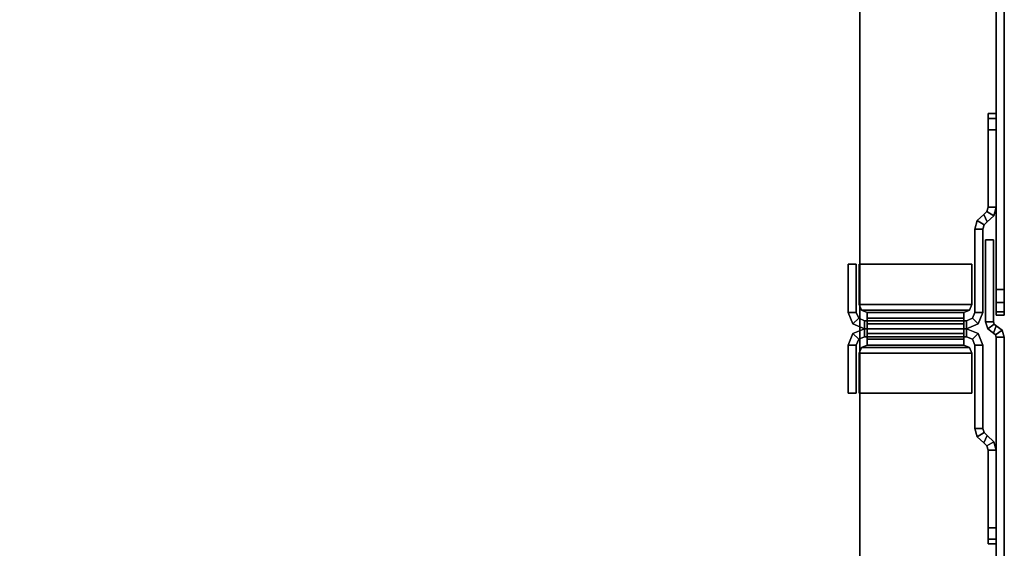
# Model space of a CAD drawing. Units: inches. Extents: x -15 to 134, y -6 to 127.
# Drawn here: x 127 to 134, y 4 to 8 of the extents above; entities that cross this region are included whole.
import ezdxf

# ---------------------------------------------------------------- set-up
doc = ezdxf.new("R2010")
doc.units = ezdxf.units.IN
doc.header["$MEASUREMENT"] = 0
for name, color, linetype in [('TERRITORY-BRKT', 5, 'Continuous'), ('TERRITORY-SCREEN', 5, 'Continuous'), ('WKSURF-LAM', 6, 'Continuous'), ('WKSURF-TOPEDGE', 6, 'Continuous')]:
    doc.layers.add(name, color=color, linetype=linetype)

# ---------------------------------------------------------------- blocks, each defined once
blk = doc.blocks.new('VFG346_3060R_0T')
at = {"layer": 'TERRITORY-BRKT'}
for points in [[(-7.2952, 0.941, 26.5099), (-7.2952, 1, 26.5099), (-7.3298, 1, 26.4263), (-7.3298, 0.941, 26.4263)], [(-7.2952, 1, 26.5099), (-7.2952, 1, 12.6233), (-7.3298, 1, 12.7068), (-7.3298, 1, 26.4263)], [(-7.2952, 1, 12.6233), (-7.2952, 0.941, 12.6233), (-7.3298, 0.941, 12.7068), (-7.3298, 1, 12.7068)], [(-7.3298, 0.941, 26.4263), (-7.3298, 1, 26.4263), (-7.3298, 1, 12.7068), (-7.3298, 0.941, 12.7068)], [(-7.3298, 0.941, 12.7068), (-7.3298, 0.941, 26.4263), (-7.2952, 0.941, 26.5099), (-7.2952, 0.941, 12.6233)], [(-7.2117, 0.941, 26.5445), (-7.2117, 1, 26.5445), (-7.2952, 1, 26.5099), (-7.2952, 0.941, 26.5099)], [(-7.2117, 1, 26.5445), (-7.2117, 1, 12.5887), (-7.2952, 1, 12.6233), (-7.2952, 1, 26.5099)], [(-7.2117, 1, 12.5887), (-7.2117, 0.941, 12.5887), (-7.2952, 0.941, 12.6233), (-7.2952, 1, 12.6233)], [(-7.2952, 0.941, 12.6233), (-7.2952, 0.941, 26.5099), (-7.2117, 0.941, 26.5445), (-7.2117, 0.941, 12.5887)], [(-7.2117, 0.941, 26.5445), (-6.6439, 0.941, 26.5445), (-6.6439, 1, 26.5445), (-7.2117, 1, 26.5445)], [(-7.2117, 1, 12.5887), (-6.6439, 1, 12.5887), (-6.6439, 0.941, 12.5887), (-7.2117, 0.941, 12.5887)], [(-7.2117, 1, 12.5887), (-7.2117, 1, 26.5445), (-6.6439, 1, 26.5445), (-6.6439, 1, 12.5887)], [(-7.2117, 0.941, 26.5445), (-7.2117, 1, 26.5445), (-7.2117, 1, 12.5887), (-7.2117, 0.941, 12.5887)], [(-7.2117, 0.941, 12.5887), (-6.6439, 0.941, 12.5887), (-6.6439, 0.941, 26.5445), (-7.2117, 0.941, 26.5445)], [(-6.6439, 1, 12.5887), (-6.6439, 0.941, 12.5887), (-6.6122, 0.932, 12.5887), (-6.5813, 0.9823, 12.5887)], [(-6.6439, 0.941, 26.5445), (-6.6439, 1, 26.5445), (-6.5813, 0.9823, 26.5445), (-6.6122, 0.932, 26.5445)], [(-6.6439, 1, 26.5445), (-6.6439, 1, 12.5887), (-6.5813, 0.9823, 12.5887), (-6.5813, 0.9823, 26.5445)], [(-6.6439, 0.941, 12.5887), (-6.6439, 0.941, 26.5445), (-6.6122, 0.932, 26.5445), (-6.6122, 0.932, 12.5887)], [(-6.5813, 0.9823, 12.5887), (-6.6122, 0.932, 12.5887), (-6.5898, 0.9077, 12.5887), (-6.5372, 0.9344, 12.5887)], [(-6.6122, 0.932, 26.5445), (-6.5813, 0.9823, 26.5445), (-6.5372, 0.9344, 26.5445), (-6.5898, 0.9077, 26.5445)], [(-6.5813, 0.9823, 26.5445), (-6.5813, 0.9823, 12.5887), (-6.5372, 0.9344, 12.5887), (-6.5372, 0.9344, 26.5445)], [(-4.9696, 0.9344, 12.5887), (-4.917, 0.9077, 12.5887), (-4.8946, 0.932, 12.5887), (-4.9255, 0.9823, 12.5887)], [(-4.917, 0.9077, 26.5445), (-4.9696, 0.9344, 26.5445), (-4.9255, 0.9823, 26.5445), (-4.8946, 0.932, 26.5445)], [(-4.9696, 0.9344, 26.5445), (-4.9696, 0.9344, 12.5887), (-4.9255, 0.9823, 12.5887), (-4.9255, 0.9823, 26.5445)], [(-4.9255, 0.9823, 12.5887), (-4.8946, 0.932, 12.5887), (-4.8629, 0.941, 12.5887), (-4.8629, 1, 12.5887)], [(-4.8946, 0.932, 26.5445), (-4.9255, 0.9823, 26.5445), (-4.8629, 1, 26.5445), (-4.8629, 0.941, 26.5445)], [(-4.9255, 0.9823, 26.5445), (-4.9255, 0.9823, 12.5887), (-4.8629, 1, 12.5887), (-4.8629, 1, 26.5445)], [(-4.8946, 0.932, 12.5887), (-4.8946, 0.932, 26.5445), (-4.8629, 0.941, 26.5445), (-4.8629, 0.941, 12.5887)], [(-4.2951, 1, 26.5445), (-4.8629, 1, 26.5445), (-4.8629, 0.941, 26.5445), (-4.2951, 0.941, 26.5445)], [(-4.2951, 0.941, 12.5887), (-4.8629, 0.941, 12.5887), (-4.8629, 1, 12.5887), (-4.2951, 1, 12.5887)], [(-4.8629, 1, 12.5887), (-4.8629, 1, 26.5445), (-4.2951, 1, 26.5445), (-4.2951, 1, 12.5887)], [(-4.2951, 0.941, 26.5445), (-4.8629, 0.941, 26.5445), (-4.8629, 0.941, 12.5887), (-4.2951, 0.941, 12.5887)], [(-4.2951, 0.941, 12.5887), (-4.2951, 1, 12.5887), (-4.2951, 1, 26.5445), (-4.2951, 0.941, 26.5445)], [(-4.2116, 0.941, 26.5099), (-4.2116, 1, 26.5099), (-4.2951, 1, 26.5445), (-4.2951, 0.941, 26.5445)], [(-4.2116, 1, 26.5099), (-4.2116, 1, 12.6233), (-4.2951, 1, 12.5887), (-4.2951, 1, 26.5445)], [(-4.2116, 1, 12.6233), (-4.2116, 0.941, 12.6233), (-4.2951, 0.941, 12.5887), (-4.2951, 1, 12.5887)], [(-4.2951, 0.941, 12.5887), (-4.2951, 0.941, 26.5445), (-4.2116, 0.941, 26.5099), (-4.2116, 0.941, 12.6233)], [(-4.177, 0.941, 26.4263), (-4.177, 1, 26.4263), (-4.2116, 1, 26.5099), (-4.2116, 0.941, 26.5099)], [(-4.177, 1, 26.4263), (-4.177, 1, 12.7068), (-4.2116, 1, 12.6233), (-4.2116, 1, 26.5099)], [(-4.177, 1, 12.7068), (-4.177, 0.941, 12.7068), (-4.2116, 0.941, 12.6233), (-4.2116, 1, 12.6233)], [(-4.2116, 0.941, 12.6233), (-4.2116, 0.941, 26.5099), (-4.177, 0.941, 26.4263), (-4.177, 0.941, 12.7068)], [(-4.177, 0.941, 12.7068), (-4.177, 1, 12.7068), (-4.177, 1, 26.4263), (-4.177, 0.941, 26.4263)], [(-6.6122, 0.932, 12.5887), (-6.6122, 0.932, 26.5445), (-6.5898, 0.9077, 26.5445), (-6.5898, 0.9077, 12.5887)], [(-6.5151, 0.9104, 12.5887), (-6.5459, 0.8601, 12.5887), (-6.5898, 0.9077, 12.5887), (-6.5372, 0.9344, 12.5887)], [(-6.5459, 0.8601, 26.5445), (-6.5151, 0.9104, 26.5445), (-6.5372, 0.9344, 26.5445), (-6.5898, 0.9077, 26.5445)], [(-6.5459, 0.8601, 26.5445), (-6.5459, 0.8601, 12.5887), (-6.5898, 0.9077, 12.5887), (-6.5898, 0.9077, 26.5445)], [(-6.4837, 0.9016, 12.5887), (-6.4837, 0.8425, 12.5887), (-6.5459, 0.8601, 12.5887), (-6.5151, 0.9104, 12.5887)], [(-6.4837, 0.8425, 26.5445), (-6.4837, 0.9016, 26.5445), (-6.5151, 0.9104, 26.5445), (-6.5459, 0.8601, 26.5445)], [(-6.5151, 0.9104, 12.5887), (-6.5151, 0.9104, 26.5445), (-6.5372, 0.9344, 26.5445), (-6.5372, 0.9344, 12.5887)], [(-6.4837, 0.9016, 12.5887), (-6.4837, 0.9016, 26.5445), (-6.5151, 0.9104, 26.5445), (-6.5151, 0.9104, 12.5887)], [(-6.4837, 0.9016, 12.5887), (-5.8731, 0.9016, 12.5887), (-5.8731, 0.8425, 12.5887), (-6.4837, 0.8425, 12.5887)], [(-6.4837, 0.8425, 26.5445), (-5.8731, 0.8425, 26.5445), (-5.8731, 0.9016, 26.5445), (-6.4837, 0.9016, 26.5445)], [(-5.8731, 0.9016, 26.5445), (-5.8731, 0.9016, 12.5887), (-6.4837, 0.9016, 12.5887), (-6.4837, 0.9016, 26.5445)], [(-5.8731, 0.8425, 12.5887), (-5.8731, 0.9016, 12.5887), (-5.7884, 0.8665, 12.5887), (-5.8302, 0.8248, 12.5887)], [(-5.8731, 0.8425, 26.5445), (-5.8731, 0.9016, 26.5445), (-5.7884, 0.8665, 26.5445), (-5.8302, 0.8248, 26.5445)], [(-5.8731, 0.9016, 26.5445), (-5.8731, 0.9016, 12.5887), (-5.7884, 0.8665, 12.5887), (-5.7884, 0.8665, 26.5445)], [(-5.6766, 0.8248, 12.5887), (-5.7183, 0.8665, 12.5887), (-5.6337, 0.9016, 12.5887), (-5.6337, 0.8425, 12.5887)], [(-5.6766, 0.8248, 26.5445), (-5.7183, 0.8665, 26.5445), (-5.6337, 0.9016, 26.5445), (-5.6337, 0.8425, 26.5445)], [(-5.7183, 0.8665, 26.5445), (-5.7183, 0.8665, 12.5887), (-5.6337, 0.9016, 12.5887), (-5.6337, 0.9016, 26.5445)], [(-5.0231, 0.8425, 12.5887), (-5.6337, 0.8425, 12.5887), (-5.6337, 0.9016, 12.5887), (-5.0231, 0.9016, 12.5887)], [(-5.0231, 0.9016, 26.5445), (-5.6337, 0.9016, 26.5445), (-5.6337, 0.8425, 26.5445), (-5.0231, 0.8425, 26.5445)], [(-5.0231, 0.9016, 26.5445), (-5.0231, 0.9016, 12.5887), (-5.6337, 0.9016, 12.5887), (-5.6337, 0.9016, 26.5445)], [(-4.9917, 0.9104, 12.5887), (-4.9608, 0.8601, 12.5887), (-5.0231, 0.8425, 12.5887), (-5.0231, 0.9016, 12.5887)], [(-4.9608, 0.8601, 26.5445), (-4.9917, 0.9104, 26.5445), (-5.0231, 0.9016, 26.5445), (-5.0231, 0.8425, 26.5445)], [(-4.9917, 0.9104, 12.5887), (-4.9917, 0.9104, 26.5445), (-5.0231, 0.9016, 26.5445), (-5.0231, 0.9016, 12.5887)], [(-4.9696, 0.9344, 12.5887), (-4.917, 0.9077, 12.5887), (-4.9608, 0.8601, 12.5887), (-4.9917, 0.9104, 12.5887)], [(-4.917, 0.9077, 26.5445), (-4.9696, 0.9344, 26.5445), (-4.9917, 0.9104, 26.5445), (-4.9608, 0.8601, 26.5445)], [(-4.9696, 0.9344, 12.5887), (-4.9696, 0.9344, 26.5445), (-4.9917, 0.9104, 26.5445), (-4.9917, 0.9104, 12.5887)], [(-4.917, 0.9077, 26.5445), (-4.917, 0.9077, 12.5887), (-4.9608, 0.8601, 12.5887), (-4.9608, 0.8601, 26.5445)], [(-4.917, 0.9077, 12.5887), (-4.917, 0.9077, 26.5445), (-4.8946, 0.932, 26.5445), (-4.8946, 0.932, 12.5887)], [(-6.4837, 0.8425, 26.5445), (-6.4837, 0.8425, 12.5887), (-6.5459, 0.8601, 12.5887), (-6.5459, 0.8601, 26.5445)], [(-6.4837, 0.8425, 12.5887), (-5.8731, 0.8425, 12.5887), (-5.8731, 0.8425, 26.5445), (-6.4837, 0.8425, 26.5445)], [(-6.2258, 0.8212, 12.5887), (-5.9321, 0.8212, 12.5887), (-5.9321, -0.0055, 12.5887), (-6.2258, -0.0055, 12.5887)], [(-6.2258, -0.0055, 12.6477), (-5.9321, -0.0055, 12.6477), (-5.9321, 0.8212, 12.6477), (-6.2258, 0.8212, 12.6477)], [(-5.9321, 0.8212, 12.6477), (-5.9321, 0.8212, 12.5887), (-6.2258, 0.8212, 12.5887), (-6.2258, 0.8212, 12.6477)], [(-6.2258, -0.0055, 12.6477), (-6.2258, 0.8212, 12.6477), (-6.2258, 0.8212, 12.5887), (-6.2258, -0.0055, 12.5887)], [(-6.2258, -0.0055, 26.5445), (-5.9321, -0.0055, 26.5445), (-5.9321, 0.8212, 26.5445), (-6.2258, 0.8212, 26.5445)], [(-6.2258, 0.8212, 26.4854), (-5.9321, 0.8212, 26.4854), (-5.9321, -0.0055, 26.4854), (-6.2258, -0.0055, 26.4854)], [(-6.2258, 0.8212, 26.4854), (-6.2258, 0.8212, 26.5445), (-5.9321, 0.8212, 26.5445), (-5.9321, 0.8212, 26.4854)], [(-6.2258, -0.0055, 26.5445), (-6.2258, 0.8212, 26.5445), (-6.2258, 0.8212, 26.4854), (-6.2258, -0.0055, 26.4854)], [(-5.9321, 0.8212, 12.5887), (-5.9321, 0.8212, 12.6477), (-5.8904, 0.8039, 12.6477), (-5.8904, 0.8039, 12.5887)], [(-5.9321, 0.8212, 12.5887), (-5.9321, -0.0055, 12.5887), (-5.8904, 0.0118, 12.5887), (-5.8904, 0.8039, 12.5887)], [(-5.9321, -0.0055, 12.6477), (-5.9321, 0.8212, 12.6477), (-5.8904, 0.8039, 12.6477), (-5.8904, 0.0118, 12.6477)], [(-5.9321, 0.8212, 26.5445), (-5.9321, 0.8212, 26.4854), (-5.8904, 0.8039, 26.4854), (-5.8904, 0.8039, 26.5445)], [(-5.9321, 0.8212, 26.5445), (-5.9321, -0.0055, 26.5445), (-5.8904, 0.0118, 26.5445), (-5.8904, 0.8039, 26.5445)], [(-5.9321, -0.0055, 26.4854), (-5.9321, 0.8212, 26.4854), (-5.8904, 0.8039, 26.4854), (-5.8904, 0.0118, 26.4854)], [(-5.8904, 0.8039, 12.5887), (-5.8904, 0.8039, 12.6477), (-5.8731, 0.7622, 12.6477), (-5.8731, 0.7622, 12.5887)], [(-5.8904, 0.8039, 12.5887), (-5.8904, 0.0118, 12.5887), (-5.8731, 0.0535, 12.5887), (-5.8731, 0.7622, 12.5887)], [(-5.8904, 0.0118, 12.6477), (-5.8904, 0.8039, 12.6477), (-5.8731, 0.7622, 12.6477), (-5.8731, 0.0535, 12.6477)], [(-5.8904, 0.8039, 26.5445), (-5.8904, 0.8039, 26.4854), (-5.8731, 0.7622, 26.4854), (-5.8731, 0.7622, 26.5445)], [(-5.8904, 0.8039, 26.5445), (-5.8904, 0.0118, 26.5445), (-5.8731, 0.0535, 26.5445), (-5.8731, 0.7622, 26.5445)], [(-5.8904, 0.0118, 26.4854), (-5.8904, 0.8039, 26.4854), (-5.8731, 0.7622, 26.4854), (-5.8731, 0.0535, 26.4854)], [(-5.8731, 0.8425, 12.5887), (-5.8731, 0.8425, 26.5445), (-5.8302, 0.8248, 26.5445), (-5.8302, 0.8248, 12.5887)], [(-5.8302, 0.8248, 12.5887), (-5.7884, 0.8665, 12.5887), (-5.7534, 0.7819, 12.5887), (-5.8124, 0.7819, 12.5887)], [(-5.8302, 0.8248, 26.5445), (-5.7884, 0.8665, 26.5445), (-5.7534, 0.7819, 26.5445), (-5.8124, 0.7819, 26.5445)], [(-5.8302, 0.8248, 12.5887), (-5.8302, 0.8248, 26.5445), (-5.8124, 0.7819, 26.5445), (-5.8124, 0.7819, 12.5887)], [(-5.7884, 0.8665, 26.5445), (-5.7884, 0.8665, 12.5887), (-5.7534, 0.7819, 12.5887), (-5.7534, 0.7819, 26.5445)], [(-5.6944, 0.7819, 12.5887), (-5.7534, 0.7819, 12.5887), (-5.7183, 0.8665, 12.5887), (-5.6766, 0.8248, 12.5887)], [(-5.6944, 0.7819, 26.5445), (-5.7534, 0.7819, 26.5445), (-5.7183, 0.8665, 26.5445), (-5.6766, 0.8248, 26.5445)], [(-5.7534, 0.7819, 26.5445), (-5.7534, 0.7819, 12.5887), (-5.7183, 0.8665, 12.5887), (-5.7183, 0.8665, 26.5445)], [(-5.6944, 0.7819, 12.5887), (-5.6944, 0.7819, 26.5445), (-5.6766, 0.8248, 26.5445), (-5.6766, 0.8248, 12.5887)], [(-5.6766, 0.8248, 12.5887), (-5.6766, 0.8248, 26.5445), (-5.6337, 0.8425, 26.5445), (-5.6337, 0.8425, 12.5887)], [(-5.0231, 0.8425, 26.5445), (-5.6337, 0.8425, 26.5445), (-5.6337, 0.8425, 12.5887), (-5.0231, 0.8425, 12.5887)], [(-5.6337, 0.7622, 12.5887), (-5.6337, 0.7622, 12.6477), (-5.6164, 0.8039, 12.6477), (-5.6164, 0.8039, 12.5887)], [(-5.6337, 0.7622, 12.5887), (-5.6337, 0.0535, 12.5887), (-5.6164, 0.0118, 12.5887), (-5.6164, 0.8039, 12.5887)], [(-5.6337, 0.0535, 12.6477), (-5.6337, 0.7622, 12.6477), (-5.6164, 0.8039, 12.6477), (-5.6164, 0.0118, 12.6477)], [(-5.6337, 0.7622, 26.5445), (-5.6337, 0.7622, 26.4854), (-5.6164, 0.8039, 26.4854), (-5.6164, 0.8039, 26.5445)], [(-5.6337, 0.7622, 26.5445), (-5.6337, 0.0535, 26.5445), (-5.6164, 0.0118, 26.5445), (-5.6164, 0.8039, 26.5445)], [(-5.6337, 0.0535, 26.4854), (-5.6337, 0.7622, 26.4854), (-5.6164, 0.8039, 26.4854), (-5.6164, 0.0118, 26.4854)], [(-5.6164, 0.8039, 12.5887), (-5.6164, 0.8039, 12.6477), (-5.5746, 0.8212, 12.6477), (-5.5746, 0.8212, 12.5887)], [(-5.6164, 0.8039, 12.5887), (-5.6164, 0.0118, 12.5887), (-5.5746, -0.0055, 12.5887), (-5.5746, 0.8212, 12.5887)], [(-5.6164, 0.0118, 12.6477), (-5.6164, 0.8039, 12.6477), (-5.5746, 0.8212, 12.6477), (-5.5746, -0.0055, 12.6477)], [(-5.6164, 0.8039, 26.5445), (-5.6164, 0.8039, 26.4854), (-5.5746, 0.8212, 26.4854), (-5.5746, 0.8212, 26.5445)], [(-5.6164, 0.8039, 26.5445), (-5.6164, 0.0118, 26.5445), (-5.5746, -0.0055, 26.5445), (-5.5746, 0.8212, 26.5445)], [(-5.6164, 0.0118, 26.4854), (-5.6164, 0.8039, 26.4854), (-5.5746, 0.8212, 26.4854), (-5.5746, -0.0055, 26.4854)], [(-5.2809, -0.0055, 12.5887), (-5.5746, -0.0055, 12.5887), (-5.5746, 0.8212, 12.5887), (-5.2809, 0.8212, 12.5887)], [(-5.2809, 0.8212, 12.6477), (-5.5746, 0.8212, 12.6477), (-5.5746, -0.0055, 12.6477), (-5.2809, -0.0055, 12.6477)], [(-5.2809, 0.8212, 12.6477), (-5.2809, 0.8212, 12.5887), (-5.5746, 0.8212, 12.5887), (-5.5746, 0.8212, 12.6477)], [(-5.2809, 0.8212, 26.5445), (-5.5746, 0.8212, 26.5445), (-5.5746, -0.0055, 26.5445), (-5.2809, -0.0055, 26.5445)], [(-5.2809, -0.0055, 26.4854), (-5.5746, -0.0055, 26.4854), (-5.5746, 0.8212, 26.4854), (-5.2809, 0.8212, 26.4854)], [(-5.5746, 0.8212, 26.4854), (-5.5746, 0.8212, 26.5445), (-5.2809, 0.8212, 26.5445), (-5.2809, 0.8212, 26.4854)], [(-5.2809, -0.0055, 12.5887), (-5.2809, 0.8212, 12.5887), (-5.2809, 0.8212, 12.6477), (-5.2809, -0.0055, 12.6477)], [(-5.2809, -0.0055, 26.4854), (-5.2809, 0.8212, 26.4854), (-5.2809, 0.8212, 26.5445), (-5.2809, -0.0055, 26.5445)], [(-4.9608, 0.8601, 26.5445), (-4.9608, 0.8601, 12.5887), (-5.0231, 0.8425, 12.5887), (-5.0231, 0.8425, 26.5445)], [(-5.8302, 0.7622, 12.6655), (-5.7884, 0.7622, 12.6238), (-5.8731, 0.7622, 12.5887), (-5.8731, 0.7622, 12.6477)], [(-5.7884, 0.7622, 12.6238), (-5.7884, 0.0535, 12.6238), (-5.8731, 0.0535, 12.5887), (-5.8731, 0.7622, 12.5887)], [(-5.8302, 0.0535, 12.6655), (-5.8302, 0.7622, 12.6655), (-5.8731, 0.7622, 12.6477), (-5.8731, 0.0535, 12.6477)], [(-5.8302, 0.7622, 26.4677), (-5.7884, 0.7622, 26.5094), (-5.8731, 0.7622, 26.5445), (-5.8731, 0.7622, 26.4854)], [(-5.7884, 0.7622, 26.5094), (-5.7884, 0.0535, 26.5094), (-5.8731, 0.0535, 26.5445), (-5.8731, 0.7622, 26.5445)], [(-5.8302, 0.0535, 26.4677), (-5.8302, 0.7622, 26.4677), (-5.8731, 0.7622, 26.4854), (-5.8731, 0.0535, 26.4854)], [(-5.8124, 0.7622, 12.7084), (-5.7534, 0.7622, 12.7084), (-5.7884, 0.7622, 12.6238), (-5.8302, 0.7622, 12.6655)], [(-5.8124, 0.0535, 12.7084), (-5.8124, 0.7622, 12.7084), (-5.8302, 0.7622, 12.6655), (-5.8302, 0.0535, 12.6655)], [(-5.8124, 0.7622, 26.4248), (-5.7534, 0.7622, 26.4248), (-5.7884, 0.7622, 26.5094), (-5.8302, 0.7622, 26.4677)], [(-5.8124, 0.0535, 26.4248), (-5.8124, 0.7622, 26.4248), (-5.8302, 0.7622, 26.4677), (-5.8302, 0.0535, 26.4677)], [(-5.7534, 0.7819, 26.4248), (-5.7534, 0.7622, 26.4248), (-5.8124, 0.7622, 26.4248), (-5.8124, 0.7819, 26.4248)], [(-5.7534, 0.7819, 12.7084), (-5.7534, 0.7622, 12.7084), (-5.8124, 0.7622, 12.7084), (-5.8124, 0.7819, 12.7084)], [(-5.8124, 0.0338, 26.4248), (-5.8124, 0.7819, 26.4248), (-5.8124, 0.7819, 12.7084), (-5.8124, 0.0338, 12.7084)], [(-5.8124, 0.7819, 26.5445), (-5.7534, 0.7819, 26.5445), (-5.7534, 0.7819, 12.5887), (-5.8124, 0.7819, 12.5887)], [(-5.7534, 0.7622, 12.7084), (-5.7534, 0.0535, 12.7084), (-5.7884, 0.0535, 12.6238), (-5.7884, 0.7622, 12.6238)], [(-5.7534, 0.7622, 26.4248), (-5.7534, 0.0535, 26.4248), (-5.7884, 0.0535, 26.5094), (-5.7884, 0.7622, 26.5094)], [(-5.6944, 0.7819, 26.4248), (-5.6944, 0.7622, 26.4248), (-5.7534, 0.7622, 26.4248), (-5.7534, 0.7819, 26.4248)], [(-5.6944, 0.7819, 12.7084), (-5.6944, 0.7622, 12.7084), (-5.7534, 0.7622, 12.7084), (-5.7534, 0.7819, 12.7084)], [(-5.7534, 0.0338, 12.7084), (-5.7534, 0.7819, 12.7084), (-5.7534, 0.7819, 26.4248), (-5.7534, 0.0338, 26.4248)], [(-5.6944, 0.7819, 12.5887), (-5.7534, 0.7819, 12.5887), (-5.7534, 0.7819, 26.5445), (-5.6944, 0.7819, 26.5445)], [(-5.7534, 0.0338, 26.4248), (-5.7534, 0.7819, 26.4248), (-5.7534, 0.7819, 12.7084), (-5.7534, 0.0338, 12.7084)], [(-5.7183, 0.7622, 12.6238), (-5.7183, 0.0535, 12.6238), (-5.7534, 0.0535, 12.7084), (-5.7534, 0.7622, 12.7084)], [(-5.6766, 0.7622, 12.6655), (-5.7183, 0.7622, 12.6238), (-5.7534, 0.7622, 12.7084), (-5.6944, 0.7622, 12.7084)], [(-5.6766, 0.7622, 26.4677), (-5.7183, 0.7622, 26.5094), (-5.7534, 0.7622, 26.4248), (-5.6944, 0.7622, 26.4248)], [(-5.7183, 0.7622, 26.5094), (-5.7183, 0.0535, 26.5094), (-5.7534, 0.0535, 26.4248), (-5.7534, 0.7622, 26.4248)], [(-5.6337, 0.7622, 12.6477), (-5.6337, 0.7622, 12.5887), (-5.7183, 0.7622, 12.6238), (-5.6766, 0.7622, 12.6655)], [(-5.6337, 0.7622, 12.5887), (-5.6337, 0.0535, 12.5887), (-5.7183, 0.0535, 12.6238), (-5.7183, 0.7622, 12.6238)], [(-5.6337, 0.7622, 26.4854), (-5.6337, 0.7622, 26.5445), (-5.7183, 0.7622, 26.5094), (-5.6766, 0.7622, 26.4677)], [(-5.6337, 0.7622, 26.5445), (-5.6337, 0.0535, 26.5445), (-5.7183, 0.0535, 26.5094), (-5.7183, 0.7622, 26.5094)], [(-5.6944, 0.0338, 12.7084), (-5.6944, 0.7819, 12.7084), (-5.6944, 0.7819, 26.4248), (-5.6944, 0.0338, 26.4248)], [(-5.6766, 0.0535, 12.6655), (-5.6766, 0.7622, 12.6655), (-5.6944, 0.7622, 12.7084), (-5.6944, 0.0535, 12.7084)], [(-5.6766, 0.0535, 26.4677), (-5.6766, 0.7622, 26.4677), (-5.6944, 0.7622, 26.4248), (-5.6944, 0.0535, 26.4248)], [(-5.6337, 0.0535, 12.6477), (-5.6337, 0.7622, 12.6477), (-5.6766, 0.7622, 12.6655), (-5.6766, 0.0535, 12.6655)], [(-5.6337, 0.0535, 26.4854), (-5.6337, 0.7622, 26.4854), (-5.6766, 0.7622, 26.4677), (-5.6766, 0.0535, 26.4677)], [(-5.9321, -0.0055, 12.5887), (-5.9321, -0.0055, 12.6477), (-5.8904, 0.0118, 12.6477), (-5.8904, 0.0118, 12.5887)], [(-5.9321, -0.0055, 26.5445), (-5.9321, -0.0055, 26.4854), (-5.8904, 0.0118, 26.4854), (-5.8904, 0.0118, 26.5445)], [(-5.8904, 0.0118, 12.5887), (-5.8904, 0.0118, 12.6477), (-5.8731, 0.0535, 12.6477), (-5.8731, 0.0535, 12.5887)], [(-5.8904, 0.0118, 26.5445), (-5.8904, 0.0118, 26.4854), (-5.8731, 0.0535, 26.4854), (-5.8731, 0.0535, 26.5445)], [(-5.7884, 0.0535, 12.6238), (-5.8302, 0.0535, 12.6655), (-5.8731, 0.0535, 12.6477), (-5.8731, 0.0535, 12.5887)], [(-5.7884, 0.0535, 26.5094), (-5.8302, 0.0535, 26.4677), (-5.8731, 0.0535, 26.4854), (-5.8731, 0.0535, 26.5445)], [(-5.7534, 0.0535, 12.7084), (-5.8124, 0.0535, 12.7084), (-5.8302, 0.0535, 12.6655), (-5.7884, 0.0535, 12.6238)], [(-5.7534, 0.0535, 26.4248), (-5.8124, 0.0535, 26.4248), (-5.8302, 0.0535, 26.4677), (-5.7884, 0.0535, 26.5094)], [(-5.8302, -0.0091, 12.5887), (-5.7884, -0.0508, 12.5887), (-5.7534, 0.0338, 12.5887), (-5.8124, 0.0338, 12.5887)], [(-5.8302, -0.0091, 12.5887), (-5.8302, -0.0091, 26.5445), (-5.8124, 0.0338, 26.5445), (-5.8124, 0.0338, 12.5887)], [(-5.8302, -0.0091, 26.5445), (-5.7884, -0.0508, 26.5445), (-5.7534, 0.0338, 26.5445), (-5.8124, 0.0338, 26.5445)], [(-5.8124, 0.0535, 26.4248), (-5.7534, 0.0535, 26.4248), (-5.7534, 0.0338, 26.4248), (-5.8124, 0.0338, 26.4248)], [(-5.7534, 0.0535, 12.7084), (-5.7534, 0.0338, 12.7084), (-5.8124, 0.0338, 12.7084), (-5.8124, 0.0535, 12.7084)], [(-5.8124, 0.0338, 12.5887), (-5.7534, 0.0338, 12.5887), (-5.7534, 0.0338, 26.5445), (-5.8124, 0.0338, 26.5445)], [(-5.7884, -0.0508, 26.5445), (-5.7884, -0.0508, 12.5887), (-5.7534, 0.0338, 12.5887), (-5.7534, 0.0338, 26.5445)], [(-5.7183, 0.0535, 12.6238), (-5.6766, 0.0535, 12.6655), (-5.6944, 0.0535, 12.7084), (-5.7534, 0.0535, 12.7084)], [(-5.7183, 0.0535, 26.5094), (-5.6766, 0.0535, 26.4677), (-5.6944, 0.0535, 26.4248), (-5.7534, 0.0535, 26.4248)], [(-5.6944, 0.0338, 26.4248), (-5.7534, 0.0338, 26.4248), (-5.7534, 0.0535, 26.4248), (-5.6944, 0.0535, 26.4248)], [(-5.6944, 0.0535, 12.7084), (-5.6944, 0.0338, 12.7084), (-5.7534, 0.0338, 12.7084), (-5.7534, 0.0535, 12.7084)], [(-5.6944, 0.0338, 12.5887), (-5.7534, 0.0338, 12.5887), (-5.7183, -0.0508, 12.5887), (-5.6766, -0.0091, 12.5887)], [(-5.6944, 0.0338, 26.5445), (-5.7534, 0.0338, 26.5445), (-5.7183, -0.0508, 26.5445), (-5.6766, -0.0091, 26.5445)], [(-5.7534, 0.0338, 26.5445), (-5.7534, 0.0338, 12.5887), (-5.7183, -0.0508, 12.5887), (-5.7183, -0.0508, 26.5445)], [(-5.6944, 0.0338, 26.5445), (-5.7534, 0.0338, 26.5445), (-5.7534, 0.0338, 12.5887), (-5.6944, 0.0338, 12.5887)], [(-5.6337, 0.0535, 12.5887), (-5.6337, 0.0535, 12.6477), (-5.6766, 0.0535, 12.6655), (-5.7183, 0.0535, 12.6238)], [(-5.6337, 0.0535, 26.5445), (-5.6337, 0.0535, 26.4854), (-5.6766, 0.0535, 26.4677), (-5.7183, 0.0535, 26.5094)], [(-5.6944, 0.0338, 12.5887), (-5.6944, 0.0338, 26.5445), (-5.6766, -0.0091, 26.5445), (-5.6766, -0.0091, 12.5887)], [(-5.6337, 0.0535, 12.5887), (-5.6337, 0.0535, 12.6477), (-5.6164, 0.0118, 12.6477), (-5.6164, 0.0118, 12.5887)], [(-5.6337, 0.0535, 26.5445), (-5.6337, 0.0535, 26.4854), (-5.6164, 0.0118, 26.4854), (-5.6164, 0.0118, 26.5445)], [(-5.6164, 0.0118, 12.5887), (-5.6164, 0.0118, 12.6477), (-5.5746, -0.0055, 12.6477), (-5.5746, -0.0055, 12.5887)], [(-5.6164, 0.0118, 26.5445), (-5.6164, 0.0118, 26.4854), (-5.5746, -0.0055, 26.4854), (-5.5746, -0.0055, 26.5445)], [(-6.2258, -0.0055, 12.5887), (-5.9321, -0.0055, 12.5887), (-5.9321, -0.0055, 12.6477), (-6.2258, -0.0055, 12.6477)], [(-6.2258, -0.0055, 26.4854), (-5.9321, -0.0055, 26.4854), (-5.9321, -0.0055, 26.5445), (-6.2258, -0.0055, 26.5445)], [(-6.2258, -0.0268, 12.5887), (-5.8731, -0.0268, 12.5887), (-5.8731, -0.0858, 12.5887), (-6.2258, -0.0858, 12.5887)], [(-6.2258, -0.0858, 26.5445), (-5.8731, -0.0858, 26.5445), (-5.8731, -0.0268, 26.5445), (-6.2258, -0.0268, 26.5445)], [(-6.2258, -0.0268, 26.5445), (-5.8731, -0.0268, 26.5445), (-5.8731, -0.0268, 12.5887), (-6.2258, -0.0268, 12.5887)], [(-6.2258, -0.0268, 12.5887), (-6.2258, -0.0858, 12.5887), (-6.2258, -0.0858, 26.5445), (-6.2258, -0.0268, 26.5445)], [(-5.8731, -0.0268, 12.5887), (-5.8731, -0.0858, 12.5887), (-5.7884, -0.0508, 12.5887), (-5.8302, -0.0091, 12.5887)], [(-5.8731, -0.0268, 12.5887), (-5.8731, -0.0268, 26.5445), (-5.8302, -0.0091, 26.5445), (-5.8302, -0.0091, 12.5887)], [(-5.8731, -0.0268, 26.5445), (-5.8731, -0.0858, 26.5445), (-5.7884, -0.0508, 26.5445), (-5.8302, -0.0091, 26.5445)], [(-5.8731, -0.0858, 26.5445), (-5.8731, -0.0858, 12.5887), (-5.7884, -0.0508, 12.5887), (-5.7884, -0.0508, 26.5445)], [(-5.6766, -0.0091, 12.5887), (-5.7183, -0.0508, 12.5887), (-5.6337, -0.0858, 12.5887), (-5.6337, -0.0268, 12.5887)], [(-5.6766, -0.0091, 26.5445), (-5.7183, -0.0508, 26.5445), (-5.6337, -0.0858, 26.5445), (-5.6337, -0.0268, 26.5445)], [(-5.7183, -0.0508, 26.5445), (-5.7183, -0.0508, 12.5887), (-5.6337, -0.0858, 12.5887), (-5.6337, -0.0858, 26.5445)], [(-5.6766, -0.0091, 12.5887), (-5.6766, -0.0091, 26.5445), (-5.6337, -0.0268, 26.5445), (-5.6337, -0.0268, 12.5887)], [(-5.2809, -0.0858, 12.5887), (-5.6337, -0.0858, 12.5887), (-5.6337, -0.0268, 12.5887), (-5.2809, -0.0268, 12.5887)], [(-5.2809, -0.0268, 26.5445), (-5.6337, -0.0268, 26.5445), (-5.6337, -0.0858, 26.5445), (-5.2809, -0.0858, 26.5445)], [(-5.2809, -0.0268, 12.5887), (-5.6337, -0.0268, 12.5887), (-5.6337, -0.0268, 26.5445), (-5.2809, -0.0268, 26.5445)], [(-5.2809, -0.0055, 12.6477), (-5.5746, -0.0055, 12.6477), (-5.5746, -0.0055, 12.5887), (-5.2809, -0.0055, 12.5887)], [(-5.2809, -0.0055, 26.5445), (-5.5746, -0.0055, 26.5445), (-5.5746, -0.0055, 26.4854), (-5.2809, -0.0055, 26.4854)], [(-5.2809, -0.0268, 26.5445), (-5.2809, -0.0858, 26.5445), (-5.2809, -0.0858, 12.5887), (-5.2809, -0.0268, 12.5887)], [(-6.2258, -0.0858, 26.5445), (-6.2258, -0.0858, 12.5887), (-5.8731, -0.0858, 12.5887), (-5.8731, -0.0858, 26.5445)], [(-5.6337, -0.0858, 26.5445), (-5.6337, -0.0858, 12.5887), (-5.2809, -0.0858, 12.5887), (-5.2809, -0.0858, 26.5445)]]:
    blk.add_3dface(points, dxfattribs=at)
at = {"layer": 'TERRITORY-SCREEN'}
for points, invisible_edges in [([(-6.04, 1.059, 28.51), (-6.04, 1.059, 12.51), (-59.8801, 1.059, 12.51), (-59.8801, 1.059, 28.51)], 1), ([(-6.04, 1.059, 28.51), (-6.04, 1.059, 12.51), (-5.9465, 1.059, 12.535), (-5.9465, 1.059, 28.4849)], 5), ([(-5.9465, 1.059, 28.4849), (-5.9465, 1.059, 12.535), (-5.878, 1.059, 12.6035), (-5.878, 1.059, 28.4165)], 5), ([(-5.878, 1.059, 28.4165), (-5.878, 1.059, 12.6035), (-5.853, 1.059, 12.697), (-5.853, 1.059, 28.323)], 1), ([(-6.04, 1, 28.51), (-59.8801, 1, 28.51), (-59.8801, 1, 12.51), (-6.04, 1, 12.51)], 8), ([(-6.04, 1, 12.51), (-6.04, 1, 28.51), (-5.9465, 1, 28.4849), (-5.9465, 1, 12.535)], 5), ([(-5.9465, 1, 12.535), (-5.9465, 1, 28.4849), (-5.878, 1, 28.4165), (-5.878, 1, 12.6035)], 5), ([(-5.878, 1, 12.6035), (-5.878, 1, 28.4165), (-5.853, 1, 28.323), (-5.853, 1, 12.697)], 1)]:
    blk.add_3dface(points, dxfattribs=dict(at, invisible_edges=invisible_edges))
for points in [[(-6.04, 1, 12.51), (-59.8801, 1, 12.51), (-59.8801, 1.059, 12.51), (-6.04, 1.059, 12.51)], [(-6.04, 1.059, 28.51), (-59.8801, 1.059, 28.51), (-59.8801, 1, 28.51), (-6.04, 1, 28.51)], [(-6.04, 1, 28.51), (-6.04, 1.059, 28.51), (-5.9465, 1.059, 28.4849), (-5.9465, 1, 28.4849)], [(-6.04, 1.059, 12.51), (-6.04, 1, 12.51), (-5.9465, 1, 12.535), (-5.9465, 1.059, 12.535)], [(-5.9465, 1, 28.4849), (-5.9465, 1.059, 28.4849), (-5.878, 1.059, 28.4165), (-5.878, 1, 28.4165)], [(-5.9465, 1.059, 12.535), (-5.9465, 1, 12.535), (-5.878, 1, 12.6035), (-5.878, 1.059, 12.6035)], [(-5.878, 1, 28.4165), (-5.878, 1.059, 28.4165), (-5.853, 1.059, 28.323), (-5.853, 1, 28.323)], [(-5.878, 1.059, 12.6035), (-5.878, 1, 12.6035), (-5.853, 1, 12.697), (-5.853, 1.059, 12.697)], [(-5.853, 1, 12.697), (-5.853, 1.059, 12.697), (-5.853, 1.059, 28.323), (-5.853, 1, 28.323)], [(-5.7088, 0.9944, 28.51), (-5.7427, 1.0428, 28.51), (-5.7756, 0.9999, 28.51), (-5.7202, 0.9797, 28.51)], [(-5.7427, 1.0428, 28.51), (-5.7427, 1.0428, 12.51), (-5.7756, 0.9999, 12.51), (-5.7756, 0.9999, 28.51)], [(-5.7427, 1.0428, 12.51), (-5.7088, 0.9944, 12.51), (-5.7202, 0.9797, 12.51), (-5.7756, 0.9999, 12.51)], [(-5.6911, 1, 28.51), (-5.6911, 1.059, 28.51), (-5.7427, 1.0428, 28.51), (-5.7088, 0.9944, 28.51)], [(-5.6911, 1.059, 28.51), (-5.6911, 1.059, 12.51), (-5.7427, 1.0428, 12.51), (-5.7427, 1.0428, 28.51)], [(-5.6911, 1.059, 12.51), (-5.6911, 1, 12.51), (-5.7088, 0.9944, 12.51), (-5.7427, 1.0428, 12.51)], [(-5.6911, 1.059, 12.51), (-0.562, 1.059, 12.51), (-0.562, 1, 12.51), (-5.6911, 1, 12.51)], [(-5.6911, 1, 28.51), (-0.562, 1, 28.51), (-0.562, 1.059, 28.51), (-5.6911, 1.059, 28.51)], [(-0.562, 1.059, 28.51), (-0.562, 1.059, 12.51), (-5.6911, 1.059, 12.51), (-5.6911, 1.059, 28.51)], [(-5.6911, 1, 28.51), (-5.6911, 1.059, 28.51), (-5.6911, 1.059, 12.51), (-5.6911, 1, 12.51)], [(-5.8038, 0.9803, 28.51), (-6.4049, 0.9803, 28.51), (-6.4049, 0.9212, 28.51), (-5.8038, 0.9212, 28.51)], [(-5.8038, 0.9212, 12.51), (-6.4049, 0.9212, 12.51), (-6.4049, 0.9803, 12.51), (-5.8038, 0.9803, 12.51)], [(-6.4049, 0.9803, 12.51), (-6.4049, 0.9803, 28.51), (-5.8038, 0.9803, 28.51), (-5.8038, 0.9803, 12.51)], [(-6.4049, 0.9212, 28.51), (-6.4049, 0.9803, 28.51), (-6.4049, 0.9803, 12.51), (-6.4049, 0.9212, 12.51)], [(-5.7528, 0.9373, 28.51), (-5.7866, 0.9857, 28.51), (-5.8038, 0.9803, 28.51), (-5.8038, 0.9212, 28.51)], [(-5.7866, 0.9857, 28.51), (-5.7866, 0.9857, 12.51), (-5.8038, 0.9803, 12.51), (-5.8038, 0.9803, 28.51)], [(-5.7866, 0.9857, 12.51), (-5.7528, 0.9373, 12.51), (-5.8038, 0.9212, 12.51), (-5.8038, 0.9803, 12.51)], [(-5.8038, 0.9212, 12.51), (-5.8038, 0.9803, 12.51), (-5.8038, 0.9803, 28.51), (-5.8038, 0.9212, 28.51)], [(-5.7202, 0.9797, 28.51), (-5.7756, 0.9999, 28.51), (-5.7866, 0.9857, 28.51), (-5.7528, 0.9373, 28.51)], [(-5.7756, 0.9999, 28.51), (-5.7756, 0.9999, 12.51), (-5.7866, 0.9857, 12.51), (-5.7866, 0.9857, 28.51)], [(-5.7756, 0.9999, 12.51), (-5.7202, 0.9797, 12.51), (-5.7528, 0.9373, 12.51), (-5.7866, 0.9857, 12.51)], [(-5.7528, 0.9373, 12.51), (-5.7528, 0.9373, 28.51), (-5.7202, 0.9797, 28.51), (-5.7202, 0.9797, 12.51)], [(-5.7088, 0.9944, 12.51), (-5.7088, 0.9944, 28.51), (-5.7202, 0.9797, 28.51), (-5.7202, 0.9797, 12.51)], [(-5.6911, 1, 12.51), (-5.6911, 1, 28.51), (-5.7088, 0.9944, 28.51), (-5.7088, 0.9944, 12.51)], [(-5.6911, 1, 12.51), (-0.562, 1, 12.51), (-0.562, 1, 28.51), (-5.6911, 1, 28.51)], [(-5.8038, 0.9212, 28.51), (-6.4049, 0.9212, 28.51), (-6.4049, 0.9212, 12.51), (-5.8038, 0.9212, 12.51)], [(-5.8038, 0.9212, 12.51), (-5.8038, 0.9212, 28.51), (-5.7528, 0.9373, 28.51), (-5.7528, 0.9373, 12.51)]]:
    blk.add_3dface(points, dxfattribs=at)
blk = doc.blocks.new('VFGS10_3060L041_3T')
at = {"layer": 'WKSURF-LAM'}
for points, invisible_edges in [([(60, 0, 27.45), (31.27, -4.82, 27.45), (28.73, -4.82, 27.45), (0, 0, 27.45)], 5), ([(60, 0, 28.626), (31.27, -4.82, 28.626), (28.73, -4.82, 28.626), (0, 0, 28.626)], 5), ([(31.4575, -4.8702, 27.45), (60, 0, 27.45), (31.27, -4.82, 27.45)], 3), ([(31.4575, -4.8702, 28.626), (60, 0, 28.626), (31.27, -4.82, 28.626)], 3), ([(31.5948, -5.0075, 27.45), (60, 0, 27.45), (31.4575, -4.8702, 27.45)], 3), ([(31.5948, -5.0075, 28.626), (60, 0, 28.626), (31.4575, -4.8702, 28.626)], 3), ([(31.645, -5.195, 27.45), (60, 0, 27.45), (31.5948, -5.0075, 27.45)], 3), ([(31.645, -5.195, 28.626), (60, 0, 28.626), (31.5948, -5.0075, 28.626)], 3), ([(60, 0, 27.45), (31.645, -5.195, 27.45), (31.645, -6.235, 27.45), (60, -28.88, 27.45)], 5), ([(60, 0, 28.626), (31.645, -5.195, 28.626), (31.645, -6.235, 28.626), (60, -28.88, 28.626)], 5)]:
    blk.add_3dface(points, dxfattribs=dict(at, invisible_edges=invisible_edges))
at = {"layer": 'WKSURF-TOPEDGE'}
blk.add_3dface([(0, 0, 28.626), (0, 0, 27.45), (60, 0, 27.45), (60, 0, 28.626)], dxfattribs=at)

msp = doc.modelspace()

# ---------------------------------------------------------------- block references
at = {"rotation": 270}
for name, p in [('VFGS10_3060L041_3T', (133.1871, 60.3385)), ('VFG346_3060R_0T', (133.1871, 0.3386))]:
    msp.add_blockref(name, p, dxfattribs=at)

doc.saveas('drawing.dxf')
